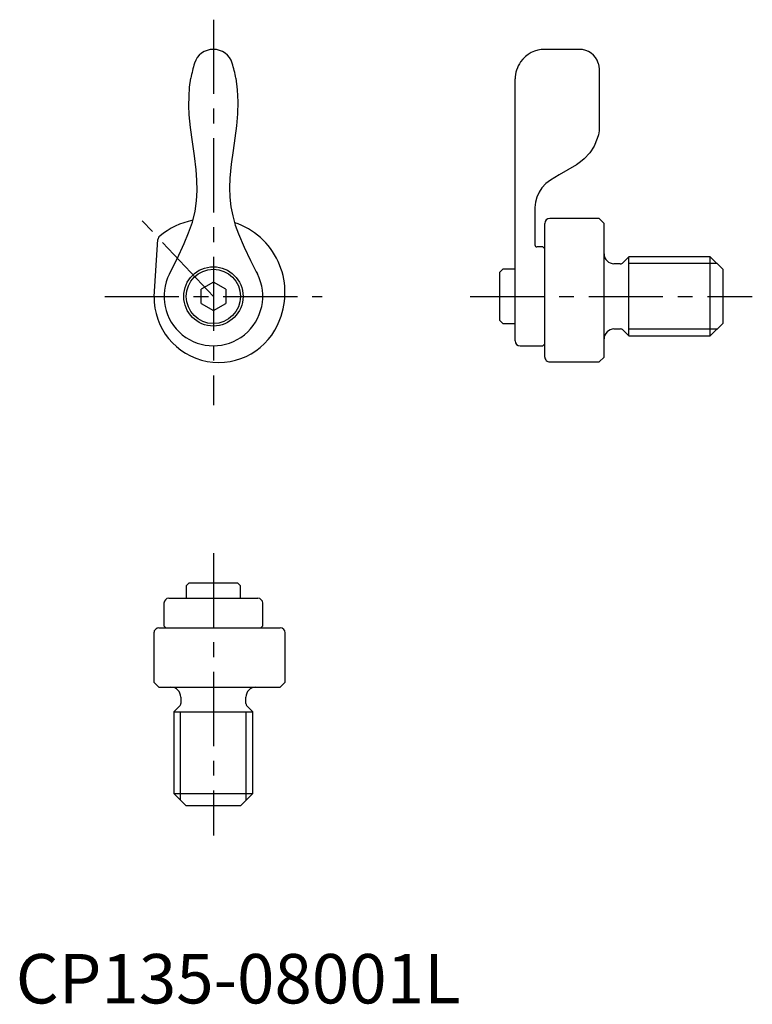
# Model space of a CAD drawing. Extents: x 0.4 to 74.6, y -0.1 to 99.6.
import ezdxf

# ---------------------------------------------------------------- set-up
doc = ezdxf.new("R2010")
doc.units = 0
doc.header["$MEASUREMENT"] = 0
doc.linetypes.add('CENTER', pattern=[12, 7.5, -1.5, 1.5, -1.5])
doc.layers.get('0').update_dxf_attribs({"linetype": 'CONTINUOUS'})
doc.layers.add('1', color=1, linetype='CENTER')
doc.layers.add('3', color=3, linetype='CONTINUOUS')
doc.styles.add('Standard1', font='arial.ttf')

msp = doc.modelspace()

# ---------------------------------------------------------------- linework, layer by layer
for p, q in [((57.05, 96.55), (53.55, 96.55)), ((59.05, 94.55), (59.05, 88.55)), ((50.55, 67.05), (50.55, 93.55)), ((59.05, 88.55), (59.05, 88.55)), ((52.55, 80.55), (52.55, 76.75)), ((53.55, 65.412), (53.55, 78.933)), ((59.05, 79.438), (54.05, 79.438)), ((59.55, 78.935), (59.05, 79.435)), ((59.55, 65.415), (59.55, 78.936)), ((14, 71.55), (14.381, 77.292)), ((53.35, 76.55), (52.75, 76.55)), ((53.55, 76.35), (53.35, 76.55)), ((61.184, 74.85), (60.55, 74.85)), ((62.05, 75.55), (61.467, 74.967)), ((70.3, 75.55), (62.05, 75.55)), ((62.05, 67.55), (62.05, 75.55)), ((71.55, 74.3), (70.3, 75.55)), ((70.3, 67.55), (70.3, 75.55)), ((49.3, 74.3), (49, 74)), ((49, 69.1), (49, 74)), ((50.55, 74.3), (49.3, 74.3)), ((71.55, 74.3), (71.55, 68.8)), ((20, 72.993), (18.75, 72.272)), ((21.25, 72.272), (20, 72.993)), ((18.75, 70.828), (18.75, 72.272)), ((21.25, 72.272), (21.25, 70.828)), ((18.75, 70.828), (20, 70.107)), ((20, 70.107), (21.25, 70.828)), ((49, 69.1), (49.3, 68.8)), ((49.3, 68.8), (50.55, 68.8)), ((70.3, 67.55), (71.55, 68.8)), ((60.55, 68.25), (61.184, 68.25)), ((61.467, 68.133), (62.05, 67.55)), ((62.05, 67.55), (70.3, 67.55)), ((51.05, 66.55), (53.35, 66.55)), ((53.35, 66.55), (53.55, 66.75)), ((54.05, 64.912), (59.05, 64.912)), ((59.05, 64.912), (59.55, 65.412)), ((17.55, 42.55), (17.25, 42.25)), ((17.25, 42.25), (17.25, 41)), ((17.55, 42.55), (22.45, 42.55)), ((22.75, 42.25), (22.45, 42.55)), ((22.75, 41), (22.75, 42.25)), ((15.5, 41), (24.5, 41)), ((15, 40.5), (15, 38.2)), ((25, 38.2), (25, 40.5)), ((14.506, 38), (26.758, 38)), ((15, 38.2), (15.2, 38)), ((24.8, 38), (25, 38.2)), ((26.758, 38), (26.758, 38)), ((13.987, 37.5), (13.987, 32.5)), ((27.263, 32.5), (27.263, 37.5)), ((13.986, 32.5), (14.486, 32)), ((14.489, 32), (26.759, 32)), ((26.762, 32), (27.262, 32.5)), ((16.7, 31), (16.7, 30.366)), ((23.3, 30.366), (23.3, 31)), ((16.583, 30.083), (16, 29.5)), ((24, 29.5), (23.417, 30.083)), ((16, 29.5), (16, 21.25)), ((16, 29.5), (24, 29.5)), ((24, 21.25), (24, 29.5)), ((16, 21.25), (17.25, 20)), ((16, 21.25), (24, 21.25)), ((22.75, 20), (24, 21.25)), ((22.75, 20), (17.25, 20))]:
    msp.add_line(p, q)
at = {"flags": 128}
for points in [[(58.961, 95.139), (59.027, 94.851), (59.05, 94.55)], [(15.545, 73.819), (15.545, 73.819), (16.323, 75.347), (17.058, 76.896), (17.498, 77.968), (17.871, 79.066), (18.147, 80.189), (18.294, 81.219), (18.35, 82.261), (18.333, 83.306), (18.255, 84.347), (18.083, 85.778), (17.877, 87.206), (17.686, 88.635), (17.565, 89.937), (17.526, 90.858), (17.535, 91.779), (17.6, 92.711), (17.728, 93.636)], [(22.272, 93.636), (22.424, 92.443), (22.476, 91.239), (22.442, 90.036), (22.332, 88.796), (22.173, 87.561), (21.995, 86.328), (21.807, 84.92), (21.677, 83.506), (21.646, 82.543), (21.676, 81.58), (21.779, 80.623), (21.963, 79.689), (22.222, 78.771), (22.539, 77.873), (23.112, 76.517), (23.753, 75.191), (24.343, 74.038), (24.455, 73.819)], [(59.05, 88.55), (59.05, 88.55), (59.035, 88.304), (58.968, 87.908), (58.86, 87.517), (58.528, 86.747), (58.092, 86.08), (57.533, 85.478), (57.153, 85.162), (56.747, 84.872), (55.891, 84.34), (55.009, 83.84), (54.134, 83.324), (53.661, 82.978), (53.251, 82.533), (52.969, 82.082), (52.751, 81.584), (52.609, 81.081), (52.55, 80.55), (52.55, 80.55)]]:
    msp.add_lwpolyline(points, dxfattribs=at)
for radius in [3, 2.75]:
    msp.add_circle((20, 71.55), radius)
for centre, radius, start, end in [((20, 94.55), 2, 17.12605, 162.87395), ((53.55, 93.55), 3, 90.00006, 144.78247), ((57.05, 94.55), 2, 17.12575, 90), ((29.955, 91.498), 12.413, 162.94424, 170.0823), ((10.015, 91.491), 12.443, 9.9265, 17.04695), ((53.55, 93.55), 3, 144.78252, 179.99997), ((19.473, 71.688), 7.72, 101.63257, 129.45934), ((19.825, 71.956), 7.424, 338.22127, 71.69991), ((54.05, 78.938), 0.5, 90.04587, 180.00105), ((14.88, 77.259), 0.5, 128.88143, 176.19996), ((52.75, 76.75), 0.2, 180, 270), ((60.55, 75.85), 1, 180, 270), ((61.184, 75.25), 0.4, 270, 315), ((20, 71.55), 5, 153.01081, 26.98919), ((20.553, 71.421), 6.554, 178.87118, 340.20204), ((60.55, 67.25), 1, 90, 180), ((61.184, 67.85), 0.4, 45, 90), ((51.05, 67.05), 0.5, 180.00006, 269.99998), ((54.05, 65.412), 0.5, 179.9976, 270.08286), ((15.5, 40.5), 0.5, 90, 180), ((24.5, 40.5), 0.5, 0, 90), ((14.487, 37.5), 0.5, 89.98263, 180.39684), ((26.763, 37.5), 0.5, 0.05564, 90), ((15.7, 31), 1, 0, 90), ((24.3, 31), 1, 90, 180), ((16.3, 30.366), 0.4, 315, 0), ((23.7, 30.366), 0.4, 180, 225)]:
    msp.add_arc(centre, radius, start, end)
at = {"layer": '1'}
for p, q in [((20, 99.55), (20, 60.55)), ((20, 71.55), (12.463, 79.562)), ((9, 71.55), (31, 71.55)), ((46, 71.55), (74.55, 71.55)), ((20, 45.55), (20, 17))]:
    msp.add_line(p, q, dxfattribs=at)
at = {"layer": '3'}
for p, q in [((70.977, 74.874), (62.05, 74.874)), ((70.977, 68.227), (62.05, 68.227)), ((16.676, 20.574), (16.676, 29.5)), ((23.324, 20.574), (23.324, 29.5))]:
    msp.add_line(p, q, dxfattribs=at)

# ---------------------------------------------------------------- texts
at = {"color": 3, "style": 'Standard1'}
msp.add_text('CP135-08001L', height=5, dxfattribs=at).set_placement((0, 0))

doc.saveas('drawing.dxf')
